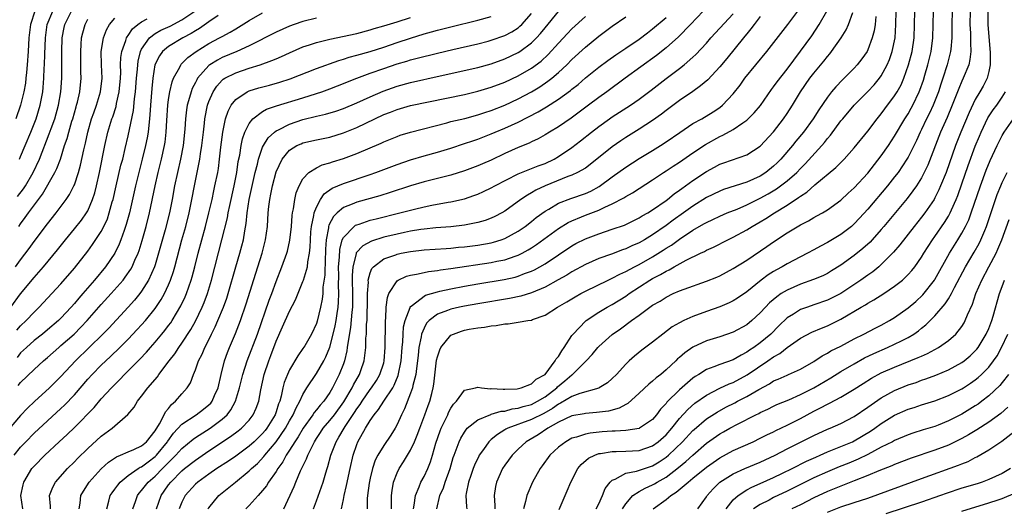
# Model space of a CAD drawing. Units: inches. Extents: x 2511000 to 2514000, y 1539000 to 1542000.
# Drawn here: x 2512011 to 2512157, y 1539339 to 1539412 of the extents above; entities that cross this region are included whole.
import ezdxf

# ---------------------------------------------------------------- set-up
doc = ezdxf.new("R2010")
doc.units = ezdxf.units.IN
doc.header["$MEASUREMENT"] = 0
doc.layers.add('LD25111539_2ft', color=72, linetype='Continuous')

msp = doc.modelspace()

# ---------------------------------------------------------------- linework, layer by layer
at = {"layer": 'LD25111539_2ft'}
for points, elevation in [([(2512055, 1539411.95), (2512053, 1539411.43), (2512051.68, 1539411), (2512051, 1539410.76), (2512049, 1539409.87), (2512045, 1539407.83), (2512043.16, 1539407), (2512041, 1539406.08), (2512040.28, 1539405.72), (2512039.13, 1539405), (2512039, 1539404.9), (2512037.33, 1539403), (2512037.2, 1539402.8), (2512037, 1539402.36), (2512036.53, 1539401.47), (2512036.36, 1539401), (2512036.14, 1539400.14), (2512035.79, 1539399), (2512035.67, 1539398.33), (2512035.51, 1539397), (2512035.42, 1539395.42), (2512035.17, 1539393), (2512034.79, 1539391), (2512034.33, 1539389), (2512033.91, 1539387), (2512033.54, 1539385), (2512033.14, 1539383), (2512032.5, 1539380.5), (2512031.52, 1539377), (2512031, 1539375.29), (2512030.9, 1539375), (2512030.02, 1539373), (2512029, 1539371.38), (2512028.72, 1539371), (2512027.95, 1539370.05), (2512027, 1539368.99), (2512024.11, 1539365.89), (2512023.24, 1539365), (2512019.16, 1539361), (2512017, 1539358.67), (2512015.28, 1539357), (2512013.04, 1539354.96), (2512012.03, 1539353.97), (2512011, 1539352.88), (2512009, 1539350.58)], 7694), ([(2512009.55, 1539369), (2512011, 1539370.99), (2512013, 1539373.39), (2512014.4, 1539375), (2512016.48, 1539377.52), (2512017.66, 1539379), (2512019, 1539380.62), (2512020.06, 1539381.94), (2512020.81, 1539383), (2512021, 1539383.33), (2512021.71, 1539385), (2512022.02, 1539385.98), (2512022.27, 1539387), (2512022.72, 1539389), (2512023.52, 1539393), (2512023.97, 1539395), (2512024.58, 1539397), (2512024.7, 1539397.3), (2512025.19, 1539398.81), (2512025.28, 1539399.28), (2512025.67, 1539401), (2512025.85, 1539403), (2512025.89, 1539403.89), (2512025.88, 1539405), (2512025.92, 1539406.08), (2512026.05, 1539407), (2512026.64, 1539408.64), (2512026.74, 1539409), (2512026.83, 1539409.17), (2512027, 1539409.38), (2512027.65, 1539410.35), (2512028.43, 1539411), (2512029, 1539411.42), (2512029.82, 1539411.82)], 7702), ([(2512010.03, 1539347), (2512011, 1539348.17), (2512011.78, 1539349), (2512013, 1539350.25), (2512015, 1539352.1), (2512017, 1539353.93), (2512017.55, 1539354.45), (2512019, 1539355.97), (2512021, 1539358.29), (2512021.65, 1539359), (2512023, 1539360.37), (2512023.65, 1539361), (2512024.36, 1539361.64), (2512025.78, 1539363), (2512027, 1539364.22), (2512028.35, 1539365.65), (2512029, 1539366.36), (2512029.55, 1539367), (2512031, 1539368.79), (2512031.89, 1539370.11), (2512032.39, 1539371), (2512033, 1539372.29), (2512033.3, 1539373), (2512033.73, 1539374.27), (2512033.94, 1539375), (2512035, 1539379), (2512035.58, 1539381), (2512036.09, 1539383), (2512036.49, 1539385), (2512036.85, 1539387), (2512037.67, 1539391), (2512037.77, 1539391.77), (2512037.97, 1539393), (2512038.18, 1539395), (2512038.34, 1539396.34), (2512038.4, 1539397), (2512038.81, 1539399), (2512039, 1539399.54), (2512039.62, 1539401), (2512040.17, 1539401.83), (2512041, 1539402.72), (2512041.14, 1539402.86), (2512041.38, 1539403), (2512043, 1539403.82), (2512045, 1539404.49), (2512046.61, 1539405), (2512048.37, 1539405.63), (2512049, 1539405.91), (2512049.78, 1539406.22), (2512051, 1539406.79), (2512053, 1539407.66), (2512053.98, 1539407.97), (2512055, 1539408.34), (2512057, 1539408.83), (2512061, 1539409.67), (2512063, 1539410.2), (2512063.6, 1539410.4), (2512065, 1539410.8), (2512067, 1539411.4), (2512069, 1539412.06)], 7692), ([(2512010.25, 1539375), (2512011, 1539376.05), (2512012.27, 1539377.73), (2512013, 1539378.75), (2512015, 1539381.37), (2512016.29, 1539383), (2512017.79, 1539385), (2512018.28, 1539385.72), (2512018.93, 1539387), (2512019, 1539387.16), (2512019.61, 1539389), (2512019.91, 1539390.09), (2512020.39, 1539392.39), (2512020.63, 1539393.37), (2512020.98, 1539395), (2512021.56, 1539397), (2512021.89, 1539397.89), (2512022.28, 1539399), (2512022.9, 1539401), (2512023.11, 1539403), (2512023.03, 1539405), (2512023, 1539407), (2512023.31, 1539409), (2512023.77, 1539410.23), (2512024.23, 1539411), (2512025, 1539411.92)], 7704), ([(2512013.12, 1539413), (2512012.46, 1539411), (2512012.22, 1539409), (2512012.11, 1539407), (2512011.98, 1539405), (2512011.85, 1539403.85), (2512011.79, 1539403), (2512011.71, 1539402.29), (2512011.48, 1539401), (2512010.99, 1539399), (2512010.29, 1539397)], 7712), ([(2512010.44, 1539365.56), (2512011, 1539366.24), (2512011.81, 1539367), (2512013, 1539368.27), (2512013.76, 1539369), (2512014.37, 1539369.63), (2512017, 1539372.47), (2512019, 1539374.79), (2512021, 1539377.33), (2512021.71, 1539378.29), (2512023, 1539380.26), (2512023.38, 1539381), (2512023.9, 1539382.1), (2512024.19, 1539383), (2512024.64, 1539384.64), (2512024.75, 1539385), (2512025.2, 1539387), (2512025.93, 1539390.07), (2512026.19, 1539391), (2512026.57, 1539392.57), (2512027, 1539394.47), (2512027.78, 1539398.22), (2512027.95, 1539399.95), (2512028.1, 1539401), (2512028.25, 1539403), (2512028.38, 1539404.38), (2512028.41, 1539405), (2512028.47, 1539405.53), (2512028.84, 1539407), (2512029, 1539407.31), (2512030.18, 1539409), (2512031, 1539409.64), (2512031.86, 1539410.14), (2512033.24, 1539410.76), (2512035, 1539411.67), (2512036.9, 1539413)], 7700), ([(2512040.36, 1539412.36), (2512039, 1539411.42), (2512037.59, 1539410.41), (2512037, 1539410.08), (2512036.35, 1539409.65), (2512035.12, 1539409), (2512033, 1539407.73), (2512032.11, 1539407), (2512031.64, 1539406.36), (2512030.98, 1539405), (2512030.65, 1539403), (2512030.51, 1539401.49), (2512030.33, 1539399), (2512030.25, 1539398.25), (2512030.18, 1539397), (2512030.05, 1539396.05), (2512029.96, 1539395), (2512029.83, 1539394.17), (2512029.59, 1539393), (2512029.1, 1539391), (2512028.43, 1539388.43), (2512028.08, 1539387), (2512027.17, 1539383), (2512026.72, 1539381.28), (2512026.38, 1539380.38), (2512025.91, 1539379), (2512025.66, 1539378.34), (2512024.99, 1539377.01), (2512023.64, 1539375), (2512022.01, 1539373), (2512020.27, 1539371), (2512019.67, 1539370.33), (2512019, 1539369.52), (2512018.54, 1539369), (2512017, 1539367.36), (2512016.64, 1539367), (2512015, 1539365.62), (2512014.24, 1539365), (2512013, 1539364.03), (2512011.85, 1539363), (2512011.42, 1539362.58), (2512011, 1539362.21), (2512010.47, 1539361.53)], 7698), ([(2512010.56, 1539385.44), (2512011.43, 1539386.57), (2512011.71, 1539387), (2512012.87, 1539389), (2512013.81, 1539391), (2512015.27, 1539394.73), (2512015.54, 1539395.54), (2512016.07, 1539397), (2512016.64, 1539399), (2512016.98, 1539401), (2512017.12, 1539403), (2512017.15, 1539405), (2512017.14, 1539407), (2512017.2, 1539409), (2512017.47, 1539410.53), (2512017.57, 1539411), (2512018.55, 1539413)], 7708), ([(2512010.65, 1539357.36), (2512011, 1539357.78), (2512013, 1539359.72), (2512014.4, 1539361), (2512015, 1539361.51), (2512016.67, 1539363), (2512017, 1539363.27), (2512018.96, 1539365), (2512019.98, 1539366.02), (2512020.9, 1539367), (2512023, 1539369.37), (2512024.49, 1539371), (2512026.23, 1539373), (2512026.57, 1539373.43), (2512027.38, 1539374.62), (2512027.58, 1539375), (2512028, 1539376), (2512028.46, 1539377), (2512028.61, 1539377.39), (2512029.09, 1539378.91), (2512029.66, 1539381), (2512030.15, 1539383), (2512031.01, 1539387.01), (2512031.46, 1539389), (2512031.96, 1539391), (2512032.41, 1539393), (2512032.49, 1539393.51), (2512032.67, 1539395), (2512032.75, 1539396.75), (2512032.89, 1539399), (2512033, 1539399.87), (2512033.17, 1539401), (2512033.52, 1539402.48), (2512033.73, 1539403), (2512034.67, 1539404.67), (2512034.83, 1539405), (2512034.9, 1539405.1), (2512035, 1539405.18), (2512035.89, 1539406.11), (2512037.1, 1539407), (2512039, 1539408.16), (2512040.6, 1539409), (2512041, 1539409.23), (2512042.15, 1539409.85), (2512043, 1539410.36), (2512043.41, 1539410.59), (2512045, 1539411.59), (2512047, 1539412.74)], 7696), ([(2512010.73, 1539381), (2512011, 1539381.39), (2512011.7, 1539382.3), (2512012.18, 1539383), (2512014.23, 1539385.77), (2512016.09, 1539389), (2512016.4, 1539389.6), (2512016.91, 1539391), (2512017.55, 1539393), (2512017.92, 1539394.08), (2512018.16, 1539395), (2512018.63, 1539396.63), (2512018.76, 1539397), (2512019.25, 1539398.75), (2512019.33, 1539399), (2512019.44, 1539399.44), (2512019.79, 1539401), (2512019.99, 1539403), (2512019.97, 1539403.97), (2512019.98, 1539405), (2512019.94, 1539407), (2512020.02, 1539408.02), (2512020.06, 1539409), (2512020.24, 1539409.76), (2512020.58, 1539411), (2512021, 1539411.77)], 7706), ([(2512010.82, 1539391), (2512011, 1539391.38), (2512011.7, 1539393), (2512012.54, 1539395), (2512013.32, 1539397), (2512013.93, 1539399), (2512014.3, 1539401), (2512014.37, 1539401.63), (2512014.46, 1539403), (2512014.51, 1539404.51), (2512014.55, 1539405), (2512014.59, 1539406.59), (2512014.69, 1539409), (2512014.95, 1539411), (2512015.77, 1539413)], 7710), ([(2512011.34, 1539339), (2512011.04, 1539341), (2512011.39, 1539342.61), (2512011.5, 1539343), (2512012.69, 1539345), (2512013, 1539345.38), (2512014.58, 1539347), (2512016.74, 1539349), (2512017.92, 1539350.08), (2512019, 1539351.13), (2512021.92, 1539354.08), (2512023, 1539355.36), (2512024.5, 1539357), (2512025, 1539357.52), (2512025.75, 1539358.25), (2512026.44, 1539359), (2512027, 1539359.53), (2512028.73, 1539361.27), (2512029.71, 1539362.29), (2512030.32, 1539363), (2512031, 1539363.77), (2512032.02, 1539365), (2512032.46, 1539365.54), (2512033, 1539366.25), (2512033.32, 1539366.68), (2512033.52, 1539367), (2512034.82, 1539369.18), (2512035.47, 1539370.53), (2512035.66, 1539371), (2512036, 1539372), (2512036.37, 1539373), (2512036.51, 1539373.49), (2512036.91, 1539375), (2512037.41, 1539377), (2512037.93, 1539379), (2512038.49, 1539381), (2512039.01, 1539382.99), (2512039.47, 1539385), (2512039.73, 1539386.27), (2512039.91, 1539387), (2512040.31, 1539389), (2512040.41, 1539389.59), (2512040.59, 1539391), (2512040.79, 1539392.79), (2512041.06, 1539395), (2512041.49, 1539397), (2512041.86, 1539398.14), (2512042.33, 1539399), (2512043, 1539399.85), (2512044.71, 1539401), (2512045, 1539401.13), (2512046.42, 1539401.58), (2512048, 1539402), (2512049.55, 1539402.45), (2512051.07, 1539402.93), (2512055, 1539404.44), (2512058.34, 1539405.66), (2512059, 1539405.84), (2512059.86, 1539406.14), (2512061, 1539406.43), (2512063, 1539406.98), (2512065, 1539407.61), (2512067, 1539408.31), (2512069, 1539408.99), (2512071, 1539409.6), (2512072.11, 1539409.89), (2512073, 1539410.16), (2512075, 1539410.67), (2512079, 1539411.63), (2512081, 1539412.18)], 7690), ([(2512015.44, 1539339), (2512015.44, 1539339.44), (2512015.3, 1539341), (2512015.78, 1539342.22), (2512016.2, 1539343), (2512017.95, 1539345), (2512019, 1539346.03), (2512019.48, 1539346.52), (2512021, 1539348), (2512023, 1539349.82), (2512024.63, 1539351), (2512026.97, 1539353.03), (2512027.88, 1539354.12), (2512028.4, 1539355), (2512029, 1539355.75), (2512029.93, 1539357), (2512031.34, 1539358.66), (2512031.56, 1539359), (2512033.07, 1539361), (2512033.93, 1539362.07), (2512034.52, 1539363), (2512035, 1539363.65), (2512036.32, 1539365.68), (2512037, 1539366.92), (2512038, 1539369), (2512038.3, 1539369.7), (2512038.78, 1539371), (2512039.38, 1539373), (2512040.95, 1539379), (2512041.75, 1539382.25), (2512041.88, 1539383), (2512042.11, 1539384.11), (2512042.78, 1539387), (2512043.17, 1539389), (2512043.38, 1539390.62), (2512043.59, 1539391.59), (2512043.79, 1539393), (2512043.98, 1539394.02), (2512044.35, 1539395), (2512045, 1539396.3), (2512045.56, 1539397), (2512047, 1539398.06), (2512047.59, 1539398.41), (2512049.08, 1539398.92), (2512053, 1539400.11), (2512055, 1539400.73), (2512055.81, 1539401), (2512057, 1539401.43), (2512058.13, 1539401.87), (2512061, 1539403.04), (2512063, 1539403.78), (2512065, 1539404.47), (2512067, 1539405.13), (2512068.45, 1539405.55), (2512069, 1539405.73), (2512070, 1539406), (2512073, 1539406.75), (2512075.3, 1539407.3), (2512079, 1539408.14), (2512080.54, 1539408.54), (2512081, 1539408.66), (2512083, 1539409.37), (2512084.07, 1539409.93), (2512085, 1539410.51), (2512085.27, 1539410.73), (2512085.54, 1539411), (2512087, 1539412.62)], 7688), ([(2512019.73, 1539339), (2512019.86, 1539339.86), (2512019.96, 1539341), (2512020.33, 1539341.67), (2512021.19, 1539343), (2512023, 1539344.97), (2512024.05, 1539345.95), (2512025.24, 1539346.76), (2512025.84, 1539347), (2512027, 1539347.51), (2512027.86, 1539347.86), (2512029, 1539348.38), (2512029.72, 1539349), (2512031, 1539350.61), (2512031.14, 1539350.86), (2512031.24, 1539351), (2512031.65, 1539351.65), (2512032.34, 1539353), (2512032.55, 1539353.45), (2512033, 1539353.93), (2512033.46, 1539354.54), (2512034.06, 1539355), (2512035, 1539356.1), (2512035.79, 1539357), (2512036.25, 1539357.75), (2512036.71, 1539359), (2512037, 1539359.68), (2512037.46, 1539361), (2512038, 1539362), (2512038.41, 1539363), (2512039, 1539364.14), (2512039.41, 1539365), (2512039.95, 1539366.05), (2512040.35, 1539367), (2512041.18, 1539369), (2512041.65, 1539370.35), (2512041.86, 1539371), (2512043, 1539374.98), (2512043.61, 1539377), (2512043.91, 1539378.09), (2512044.13, 1539379), (2512044.35, 1539380.35), (2512044.56, 1539381.44), (2512044.71, 1539383), (2512045.01, 1539385), (2512045.91, 1539389), (2512046.22, 1539390.22), (2512046.38, 1539391), (2512047, 1539392.77), (2512047.11, 1539393), (2512047.83, 1539394.17), (2512048.75, 1539395), (2512049, 1539395.19), (2512049.35, 1539395.35), (2512051, 1539396.21), (2512053, 1539396.87), (2512055, 1539397.37), (2512056.33, 1539397.67), (2512057.86, 1539398.14), (2512059, 1539398.54), (2512061, 1539399.38), (2512063, 1539400.27), (2512064.91, 1539401.09), (2512067, 1539401.82), (2512069, 1539402.37), (2512073.39, 1539403.39), (2512079, 1539404.61), (2512081, 1539405.15), (2512083, 1539405.88), (2512085, 1539406.85), (2512085.24, 1539407), (2512087, 1539408.28), (2512087.72, 1539409), (2512088.34, 1539409.66), (2512089, 1539410.52), (2512091, 1539412.92)], 7686), ([(2512023.83, 1539339), (2512024.14, 1539340.14), (2512024.34, 1539341), (2512024.6, 1539341.4), (2512025, 1539341.93), (2512025.44, 1539342.56), (2512025.82, 1539343), (2512027, 1539343.96), (2512028.47, 1539345), (2512028.8, 1539345.2), (2512029, 1539345.28), (2512029.97, 1539346.03), (2512031, 1539346.79), (2512031.21, 1539347), (2512032.85, 1539349), (2512032.9, 1539349.1), (2512033.75, 1539350.25), (2512035, 1539351.59), (2512037.1, 1539353), (2512038.19, 1539353.81), (2512039, 1539354.46), (2512039.27, 1539354.73), (2512039.49, 1539355), (2512039.86, 1539355.86), (2512040.39, 1539357), (2512040.83, 1539359), (2512041.33, 1539361), (2512041.77, 1539362.24), (2512042.07, 1539363), (2512042.94, 1539365.06), (2512043.68, 1539367), (2512044.53, 1539369.47), (2512046.3, 1539375), (2512046.92, 1539377), (2512047.44, 1539379), (2512047.71, 1539381), (2512047.84, 1539383), (2512047.93, 1539383.93), (2512048.06, 1539385), (2512048.24, 1539385.76), (2512048.46, 1539387), (2512049, 1539389.08), (2512049.89, 1539391), (2512051, 1539392.32), (2512052.09, 1539393), (2512052.72, 1539393.28), (2512053, 1539393.39), (2512055, 1539393.87), (2512057, 1539394.28), (2512059, 1539394.88), (2512061, 1539395.7), (2512063.68, 1539397), (2512065, 1539397.61), (2512066.01, 1539397.99), (2512067, 1539398.39), (2512069, 1539398.95), (2512077, 1539400.62), (2512079, 1539401.08), (2512081, 1539401.68), (2512083, 1539402.44), (2512085, 1539403.37), (2512087, 1539404.53), (2512088.43, 1539405.57), (2512089.47, 1539406.53), (2512091, 1539408.25), (2512092.33, 1539409.67), (2512093, 1539410.35), (2512095, 1539412.2)], 7684), ([(2512027.71, 1539339), (2512028.1, 1539340.1), (2512028.39, 1539341), (2512028.65, 1539341.35), (2512029, 1539341.73), (2512029.97, 1539343), (2512031, 1539343.89), (2512032.08, 1539345), (2512032.56, 1539345.44), (2512033, 1539345.93), (2512033.56, 1539346.44), (2512034.09, 1539347), (2512035, 1539348.01), (2512036.64, 1539349.36), (2512037, 1539349.62), (2512039.2, 1539351), (2512041, 1539352.34), (2512041.71, 1539353), (2512042.29, 1539353.71), (2512042.98, 1539355), (2512043.58, 1539357), (2512044.05, 1539359), (2512044.68, 1539361), (2512046.21, 1539365), (2512047.98, 1539370.02), (2512048.35, 1539371), (2512049, 1539372.8), (2512049.87, 1539375), (2512050.6, 1539377), (2512050.69, 1539377.31), (2512051.06, 1539378.94), (2512051.27, 1539381), (2512051.4, 1539382.6), (2512051.45, 1539383), (2512051.59, 1539383.59), (2512051.78, 1539385), (2512052, 1539386), (2512052.41, 1539387), (2512053, 1539388.07), (2512053.87, 1539389), (2512055, 1539389.7), (2512055.87, 1539390.13), (2512057, 1539390.43), (2512057.41, 1539390.59), (2512059, 1539391.07), (2512061, 1539391.82), (2512064.64, 1539393.36), (2512065, 1539393.54), (2512067, 1539394.37), (2512067.47, 1539394.53), (2512069, 1539395.02), (2512074.39, 1539396.39), (2512075, 1539396.56), (2512077.05, 1539397.05), (2512079, 1539397.56), (2512080.07, 1539397.93), (2512081, 1539398.22), (2512083, 1539399.02), (2512085, 1539399.94), (2512086.99, 1539401.01), (2512088.24, 1539401.76), (2512089.44, 1539402.56), (2512090, 1539403), (2512091, 1539403.85), (2512092.23, 1539405), (2512093, 1539405.78), (2512095, 1539407.64), (2512097, 1539409.29), (2512097.99, 1539410.01), (2512099, 1539410.77), (2512101, 1539412.13)], 7682), ([(2512031.22, 1539339), (2512031.89, 1539341), (2512032.36, 1539341.64), (2512033, 1539342.57), (2512033.33, 1539343), (2512035, 1539344.67), (2512035.39, 1539345), (2512037, 1539346.27), (2512039, 1539347.63), (2512042.24, 1539349.76), (2512043.37, 1539350.63), (2512043.83, 1539351), (2512045, 1539352.22), (2512045.61, 1539353), (2512046.04, 1539353.96), (2512046.41, 1539355), (2512046.72, 1539356.72), (2512047.23, 1539359), (2512047.9, 1539361), (2512048.21, 1539361.79), (2512049, 1539363.96), (2512049.95, 1539366.05), (2512051, 1539368.42), (2512051.9, 1539370.1), (2512053, 1539372.8), (2512053.07, 1539373), (2512053.65, 1539375), (2512053.73, 1539375.73), (2512053.99, 1539377), (2512054.08, 1539377.92), (2512054.1, 1539379), (2512054.19, 1539380.19), (2512054.24, 1539381), (2512054.6, 1539382.6), (2512054.66, 1539383), (2512055, 1539383.87), (2512055.62, 1539385), (2512056.17, 1539385.83), (2512057.34, 1539386.66), (2512059, 1539387.39), (2512063, 1539388.72), (2512063.82, 1539389), (2512067, 1539390.2), (2512069, 1539390.9), (2512071, 1539391.48), (2512073, 1539392.02), (2512075, 1539392.63), (2512077, 1539393.29), (2512078.27, 1539393.73), (2512079, 1539393.96), (2512081, 1539394.73), (2512081.6, 1539395), (2512083, 1539395.58), (2512085, 1539396.48), (2512087.99, 1539398.01), (2512089.24, 1539398.76), (2512091, 1539399.89), (2512092.8, 1539401.2), (2512093, 1539401.37), (2512093.91, 1539402.09), (2512095, 1539403.05), (2512097, 1539404.68), (2512098.34, 1539405.66), (2512099.51, 1539406.49), (2512101, 1539407.48), (2512103, 1539408.84), (2512104.22, 1539409.78), (2512105, 1539410.34), (2512107, 1539412.03)], 7680), ([(2512112.52, 1539413), (2512110.63, 1539411), (2512108.83, 1539409.17), (2512107, 1539407.52), (2512105.6, 1539406.4), (2512100.91, 1539403), (2512098.18, 1539401), (2512097, 1539400.15), (2512095.47, 1539399), (2512092.9, 1539397.1), (2512091, 1539395.8), (2512089.66, 1539395), (2512089, 1539394.58), (2512087.99, 1539394.01), (2512087, 1539393.57), (2512086.63, 1539393.37), (2512085, 1539392.74), (2512083, 1539391.82), (2512081, 1539390.85), (2512079.71, 1539390.29), (2512079, 1539389.98), (2512077, 1539389.26), (2512075, 1539388.63), (2512071, 1539387.62), (2512069, 1539387.02), (2512065.97, 1539386.03), (2512064.44, 1539385.56), (2512061, 1539384.62), (2512060.31, 1539384.31), (2512059, 1539383.8), (2512058.06, 1539383), (2512057.52, 1539382.48), (2512056.84, 1539381.16), (2512056.81, 1539381), (2512056.8, 1539380.8), (2512056.45, 1539379), (2512056.37, 1539377.63), (2512056.36, 1539377), (2512056.31, 1539376.31), (2512056.24, 1539373.76), (2512055.97, 1539371.97), (2512055.93, 1539371), (2512055.84, 1539370.16), (2512055.6, 1539369), (2512055.1, 1539366.9), (2512055, 1539366.58), (2512054.24, 1539365), (2512053.26, 1539363.26), (2512053, 1539362.83), (2512052.22, 1539361.78), (2512051, 1539359.67), (2512050.7, 1539359), (2512050.22, 1539357.78), (2512050.02, 1539357), (2512049.76, 1539355.76), (2512049.53, 1539355), (2512049.37, 1539354.63), (2512049, 1539353.42), (2512048.86, 1539353), (2512047.62, 1539351), (2512047.35, 1539350.65), (2512047, 1539350.23), (2512045.72, 1539349), (2512045, 1539348.33), (2512043, 1539346.86), (2512041.9, 1539346.1), (2512040.19, 1539345), (2512039, 1539344.18), (2512037.36, 1539343), (2512037, 1539342.68), (2512035.47, 1539341), (2512035, 1539340.02), (2512034.6, 1539339)], 7678), ([(2512038.87, 1539339), (2512039, 1539339.19), (2512040.5, 1539341), (2512042.95, 1539343), (2512045, 1539344.65), (2512045.34, 1539345), (2512046.22, 1539345.78), (2512047.19, 1539346.81), (2512047.33, 1539347), (2512049, 1539349), (2512050.38, 1539351), (2512051, 1539352.09), (2512051.54, 1539353), (2512051.97, 1539354.03), (2512052.53, 1539355), (2512053, 1539356.01), (2512053.59, 1539357), (2512055, 1539359.14), (2512056.09, 1539361), (2512056.4, 1539361.6), (2512057, 1539363.03), (2512057.5, 1539365), (2512057.78, 1539366.22), (2512057.91, 1539367), (2512058.06, 1539368.06), (2512058.22, 1539369), (2512058.28, 1539369.72), (2512058.32, 1539371), (2512058.27, 1539372.27), (2512058.31, 1539373.69), (2512058.29, 1539375), (2512058.41, 1539376.41), (2512058.46, 1539377.54), (2512058.85, 1539379), (2512059, 1539379.35), (2512060.61, 1539381), (2512060.83, 1539381.17), (2512061, 1539381.25), (2512061.35, 1539381.35), (2512063, 1539381.9), (2512063.87, 1539382.13), (2512067.41, 1539383), (2512069.58, 1539383.58), (2512071, 1539383.92), (2512072.15, 1539384.15), (2512074.58, 1539384.58), (2512075, 1539384.64), (2512077, 1539385.11), (2512078.41, 1539385.59), (2512079, 1539385.8), (2512079.83, 1539386.17), (2512081, 1539386.71), (2512081.51, 1539387), (2512085, 1539388.81), (2512087.99, 1539390.01), (2512089, 1539390.36), (2512090.36, 1539391), (2512091, 1539391.37), (2512093, 1539392.72), (2512094.29, 1539393.71), (2512095.91, 1539395), (2512097, 1539395.84), (2512098.6, 1539397), (2512099, 1539397.28), (2512101.7, 1539399), (2512103, 1539399.9), (2512104.77, 1539401.23), (2512107, 1539402.98), (2512109, 1539404.46), (2512109.7, 1539405), (2512111, 1539406.14), (2512111.45, 1539406.55), (2512113, 1539408.25), (2512113.64, 1539409), (2512115, 1539410.44), (2512117, 1539412.58)], 7676), ([(2512121, 1539412.2), (2512120.09, 1539411), (2512119.63, 1539410.37), (2512119, 1539409.62), (2512118.73, 1539409.27), (2512118.5, 1539409), (2512116.05, 1539405.95), (2512115, 1539404.7), (2512113.2, 1539402.8), (2512112.14, 1539401.86), (2512110.97, 1539401.03), (2512109, 1539399.69), (2512107, 1539398.21), (2512106.32, 1539397.68), (2512105, 1539396.74), (2512103, 1539395.45), (2512101, 1539394.21), (2512100.28, 1539393.72), (2512099, 1539392.81), (2512096.72, 1539391), (2512095, 1539389.67), (2512093.85, 1539389), (2512093, 1539388.61), (2512092.4, 1539388.4), (2512089, 1539387.02), (2512087.63, 1539386.37), (2512087, 1539385.97), (2512086.37, 1539385.63), (2512085.42, 1539385), (2512083, 1539383.26), (2512082.55, 1539383), (2512081.54, 1539382.46), (2512081, 1539382.2), (2512080.12, 1539381.88), (2512079, 1539381.55), (2512077, 1539381.16), (2512075, 1539380.93), (2512072.76, 1539380.76), (2512071, 1539380.58), (2512070.52, 1539380.52), (2512069, 1539380.27), (2512068.09, 1539380.09), (2512067, 1539379.86), (2512065, 1539379.38), (2512063.18, 1539378.82), (2512061.88, 1539378.12), (2512060.93, 1539377.07), (2512060.9, 1539376.9), (2512060.39, 1539375), (2512060.29, 1539373.71), (2512060.3, 1539373), (2512060.36, 1539371), (2512060.36, 1539369.64), (2512060.34, 1539369), (2512060.24, 1539368.24), (2512060.05, 1539365.95), (2512059.65, 1539363.65), (2512059.59, 1539363), (2512059.52, 1539362.48), (2512059.16, 1539361), (2512059, 1539360.55), (2512058.4, 1539359), (2512057.93, 1539358.07), (2512057.41, 1539357), (2512057, 1539356.32), (2512056.08, 1539355), (2512055.56, 1539354.44), (2512055, 1539353.72), (2512054.67, 1539353.33), (2512054.47, 1539353), (2512053.02, 1539351), (2512052.27, 1539349.73), (2512051.77, 1539349), (2512051, 1539347.72), (2512050.52, 1539347), (2512050, 1539346), (2512049.25, 1539345), (2512049, 1539344.57), (2512047.88, 1539343), (2512047.56, 1539342.44), (2512047, 1539341.74), (2512046.31, 1539341), (2512045, 1539339.52), (2512044.5, 1539339)], 7674), ([(2512050.16, 1539339), (2512051.68, 1539342.32), (2512051.95, 1539343), (2512052.65, 1539344.65), (2512053.54, 1539346.46), (2512053.72, 1539347), (2512054.4, 1539348.4), (2512054.72, 1539349), (2512055, 1539349.45), (2512055.62, 1539350.38), (2512056.02, 1539351), (2512057, 1539352.15), (2512057.67, 1539353), (2512059.09, 1539354.91), (2512060.31, 1539357), (2512060.53, 1539357.47), (2512061.38, 1539359), (2512061.59, 1539359.59), (2512062.08, 1539361), (2512062.21, 1539361.79), (2512062.34, 1539363), (2512062.37, 1539364.37), (2512062.43, 1539365), (2512062.46, 1539366.46), (2512062.52, 1539367), (2512062.55, 1539368.55), (2512062.59, 1539369), (2512062.6, 1539371), (2512062.72, 1539372.72), (2512062.71, 1539373), (2512063, 1539374.1), (2512063.25, 1539374.75), (2512063.47, 1539375), (2512065, 1539376.15), (2512066.79, 1539376.79), (2512067, 1539376.88), (2512067.58, 1539377), (2512069, 1539377.26), (2512071, 1539377.5), (2512074.27, 1539377.73), (2512075, 1539377.77), (2512076.11, 1539377.89), (2512077, 1539377.96), (2512079, 1539378.22), (2512081, 1539378.57), (2512081.35, 1539378.65), (2512082.49, 1539379), (2512083, 1539379.18), (2512085, 1539380.27), (2512086.05, 1539381), (2512087, 1539381.73), (2512087.7, 1539382.3), (2512089, 1539383.25), (2512089.58, 1539383.58), (2512091, 1539384.45), (2512092.84, 1539385.16), (2512095, 1539385.87), (2512095.79, 1539386.21), (2512097.07, 1539386.93), (2512099, 1539388.38), (2512101, 1539389.8), (2512103, 1539391.07), (2512105, 1539392.28), (2512106.17, 1539393), (2512107, 1539393.55), (2512109.03, 1539394.97), (2512111, 1539396.27), (2512112.3, 1539397), (2512113.99, 1539398.01), (2512115, 1539398.68), (2512115.41, 1539399), (2512117, 1539400.69), (2512118.01, 1539401.99), (2512118.73, 1539403), (2512120.33, 1539405), (2512121.97, 1539407), (2512125.13, 1539411), (2512126.58, 1539413)], 7672), ([(2512054.55, 1539339), (2512055, 1539340.21), (2512056, 1539343), (2512056.39, 1539344.39), (2512056.59, 1539345), (2512056.7, 1539345.3), (2512057.16, 1539347), (2512057.93, 1539349), (2512058.35, 1539349.65), (2512059.1, 1539351), (2512059.27, 1539351.27), (2512060.67, 1539353.33), (2512061, 1539353.87), (2512061.49, 1539354.51), (2512061.79, 1539355), (2512063, 1539356.76), (2512063.19, 1539357), (2512063.91, 1539358.09), (2512064.43, 1539359), (2512065, 1539360.73), (2512065.08, 1539361), (2512065.24, 1539363), (2512065.27, 1539366.73), (2512065.29, 1539367), (2512065.34, 1539367.34), (2512065.39, 1539369), (2512065.56, 1539370.44), (2512065.78, 1539371), (2512067, 1539372.89), (2512067.16, 1539373), (2512068.4, 1539373.6), (2512069, 1539373.76), (2512069.9, 1539373.9), (2512071, 1539374.16), (2512071.69, 1539374.31), (2512073, 1539374.46), (2512073.45, 1539374.55), (2512075, 1539374.74), (2512081, 1539375.64), (2512081.82, 1539375.82), (2512083, 1539376.04), (2512084.58, 1539376.58), (2512085, 1539376.7), (2512085.6, 1539377), (2512086.51, 1539377.49), (2512087, 1539377.8), (2512087.72, 1539378.28), (2512091, 1539380.67), (2512092.44, 1539381.56), (2512093, 1539381.84), (2512094.4, 1539382.4), (2512095, 1539382.66), (2512097, 1539383.43), (2512097.87, 1539383.87), (2512099, 1539384.36), (2512100.74, 1539385.26), (2512101, 1539385.45), (2512102.01, 1539385.99), (2512105, 1539387.89), (2512106.64, 1539389), (2512107, 1539389.23), (2512108.06, 1539389.94), (2512109, 1539390.54), (2512111, 1539391.92), (2512112.85, 1539393.15), (2512115, 1539394.33), (2512115.47, 1539394.53), (2512117, 1539395.41), (2512118.41, 1539396.41), (2512119, 1539396.8), (2512119.22, 1539397), (2512120.12, 1539397.88), (2512121.03, 1539398.97), (2512122.67, 1539401.33), (2512123, 1539401.75), (2512123.52, 1539402.48), (2512125, 1539404.38), (2512127, 1539407.05), (2512128.67, 1539409.33), (2512129.79, 1539411), (2512130.92, 1539413)], 7670), ([(2512058.71, 1539339), (2512059, 1539340.43), (2512059.1, 1539341), (2512059.49, 1539342.51), (2512060.01, 1539345), (2512060.46, 1539347), (2512061, 1539348.56), (2512061.18, 1539349), (2512062.29, 1539351), (2512063, 1539352.16), (2512063.58, 1539353), (2512064.24, 1539353.76), (2512065.04, 1539355.04), (2512066.34, 1539357), (2512066.58, 1539357.42), (2512067.17, 1539358.83), (2512067.61, 1539361), (2512067.75, 1539363), (2512067.83, 1539363.83), (2512067.88, 1539365), (2512067.95, 1539366.05), (2512068.18, 1539367), (2512068.92, 1539368.92), (2512068.95, 1539369.05), (2512069.3, 1539369.3), (2512071, 1539370.63), (2512071.24, 1539370.76), (2512073, 1539371.29), (2512073.36, 1539371.36), (2512075, 1539371.74), (2512077, 1539372.13), (2512079, 1539372.47), (2512082.9, 1539373.1), (2512084.55, 1539373.45), (2512085, 1539373.58), (2512085.97, 1539373.97), (2512087, 1539374.33), (2512087.45, 1539374.55), (2512089, 1539375.44), (2512093, 1539378.11), (2512093.57, 1539378.43), (2512095, 1539379.15), (2512097, 1539379.91), (2512099, 1539380.56), (2512100.8, 1539381.2), (2512103, 1539382.25), (2512103.46, 1539382.54), (2512104.27, 1539383), (2512105, 1539383.45), (2512107, 1539384.84), (2512107.21, 1539385), (2512108.19, 1539385.81), (2512109, 1539386.38), (2512109.35, 1539386.65), (2512111, 1539387.82), (2512113, 1539389.15), (2512114.21, 1539389.79), (2512115, 1539390.23), (2512115.58, 1539390.42), (2512119, 1539391.63), (2512121, 1539392.93), (2512123, 1539395.07), (2512124.49, 1539397), (2512125, 1539397.75), (2512125.79, 1539399), (2512127.02, 1539401), (2512128.41, 1539403), (2512129, 1539403.77), (2512130.45, 1539405.55), (2512131, 1539406.26), (2512131.35, 1539406.65), (2512131.62, 1539407), (2512133.03, 1539409), (2512133.8, 1539410.2), (2512134.16, 1539411), (2512134.8, 1539412.8)], 7668), ([(2512138.18, 1539412.17), (2512138.09, 1539411), (2512137.96, 1539410.04), (2512137.68, 1539409), (2512137, 1539407.22), (2512136.89, 1539407), (2512136.11, 1539405.89), (2512135.44, 1539405), (2512135, 1539404.52), (2512133.51, 1539403), (2512133.24, 1539402.76), (2512132.25, 1539401.75), (2512131.63, 1539401), (2512131, 1539400.21), (2512129.7, 1539398.3), (2512128.89, 1539397), (2512127.42, 1539395), (2512126.32, 1539393.68), (2512125.79, 1539393), (2512124.09, 1539391), (2512123.55, 1539390.45), (2512123, 1539389.94), (2512121.82, 1539389), (2512121, 1539388.47), (2512120, 1539388), (2512119, 1539387.55), (2512115.54, 1539386.46), (2512115, 1539386.25), (2512113, 1539385.27), (2512111, 1539384.01), (2512109.61, 1539383), (2512108.08, 1539381.92), (2512107, 1539381.12), (2512105, 1539379.74), (2512103.79, 1539379), (2512103, 1539378.54), (2512101.91, 1539378.09), (2512101, 1539377.66), (2512100.5, 1539377.5), (2512098.88, 1539376.88), (2512097, 1539376.21), (2512095, 1539375.35), (2512093, 1539374.26), (2512092.24, 1539373.76), (2512090.97, 1539373.03), (2512089, 1539371.94), (2512087, 1539371.1), (2512085.39, 1539370.61), (2512083.73, 1539370.27), (2512079, 1539369.49), (2512077, 1539369.15), (2512076.29, 1539369), (2512075, 1539368.7), (2512074.48, 1539368.48), (2512073, 1539367.94), (2512071.77, 1539367), (2512071.39, 1539366.61), (2512071, 1539365.89), (2512070.63, 1539365), (2512070.59, 1539364.59), (2512070.25, 1539363), (2512070.12, 1539361.88), (2512070.04, 1539361), (2512069.87, 1539359.87), (2512069.78, 1539359), (2512069.34, 1539357.34), (2512069.28, 1539357), (2512069, 1539356.19), (2512068.12, 1539353.88), (2512067.65, 1539353), (2512067, 1539351.54), (2512066.7, 1539351), (2512066.04, 1539349.96), (2512065, 1539348.44), (2512064.13, 1539347), (2512063.75, 1539346.25), (2512063.35, 1539345), (2512063, 1539343.58), (2512062.84, 1539342.84), (2512062.57, 1539341), (2512062.54, 1539340.54), (2512062.55, 1539339)], 7666), ([(2512066.15, 1539339), (2512066.17, 1539340.17), (2512066.15, 1539341), (2512066.24, 1539341.76), (2512066.47, 1539343), (2512067, 1539344.35), (2512067.3, 1539345), (2512067.97, 1539346.03), (2512069, 1539347.72), (2512069.6, 1539349), (2512069.97, 1539349.97), (2512070.39, 1539351), (2512071.13, 1539353), (2512071.61, 1539354.39), (2512071.85, 1539355), (2512072.14, 1539356.14), (2512072.38, 1539357), (2512072.47, 1539357.53), (2512072.88, 1539361.12), (2512073, 1539361.62), (2512073.33, 1539362.67), (2512073.49, 1539363), (2512075, 1539364.82), (2512075.37, 1539365), (2512076.57, 1539365.43), (2512077, 1539365.56), (2512077.7, 1539365.7), (2512079, 1539365.92), (2512079.98, 1539366.02), (2512081, 1539366.22), (2512081.74, 1539366.26), (2512083, 1539366.49), (2512083.51, 1539366.49), (2512085, 1539366.74), (2512086.42, 1539367), (2512087, 1539367.08), (2512087.14, 1539367.14), (2512089, 1539367.78), (2512090.83, 1539369), (2512092.22, 1539369.78), (2512093.47, 1539370.53), (2512094.32, 1539371), (2512095, 1539371.36), (2512098.38, 1539373), (2512099, 1539373.28), (2512100.11, 1539373.89), (2512101, 1539374.28), (2512102.31, 1539375), (2512103, 1539375.34), (2512105, 1539376.46), (2512106.56, 1539377.44), (2512107, 1539377.74), (2512107.79, 1539378.21), (2512109, 1539379.09), (2512111, 1539380.41), (2512112.64, 1539381.36), (2512113, 1539381.58), (2512113.98, 1539382.02), (2512115, 1539382.53), (2512116.11, 1539383), (2512117.58, 1539383.58), (2512119, 1539384.19), (2512121, 1539385.18), (2512122.17, 1539385.83), (2512123.43, 1539386.57), (2512124.03, 1539387), (2512125, 1539387.75), (2512126.45, 1539389), (2512127, 1539389.58), (2512127.71, 1539390.29), (2512130.16, 1539393), (2512130.55, 1539393.45), (2512131, 1539394.04), (2512131.45, 1539394.55), (2512133, 1539396.66), (2512133.27, 1539397), (2512134.96, 1539399), (2512137, 1539401.04), (2512137.95, 1539402.05), (2512138.73, 1539403), (2512139, 1539403.39), (2512139.88, 1539405), (2512140.22, 1539405.78), (2512140.64, 1539407), (2512141.06, 1539409), (2512141.17, 1539411), (2512141.22, 1539413)], 7664), ([(2512069.45, 1539339), (2512069.55, 1539339.55), (2512069.71, 1539341), (2512070.28, 1539342.28), (2512070.54, 1539343), (2512071, 1539343.82), (2512071.57, 1539345), (2512071.98, 1539346.02), (2512072.27, 1539347), (2512072.76, 1539348.76), (2512073.4, 1539350.6), (2512073.56, 1539351), (2512074.11, 1539352.11), (2512074.52, 1539353), (2512074.66, 1539353.34), (2512075, 1539353.99), (2512075.4, 1539354.6), (2512075.82, 1539355), (2512077, 1539356.65), (2512078.65, 1539357), (2512079, 1539357.11), (2512079.56, 1539357), (2512080.87, 1539356.87), (2512081, 1539356.89), (2512082.79, 1539356.79), (2512083, 1539356.82), (2512084.87, 1539356.87), (2512085.47, 1539357), (2512087, 1539357.58), (2512087.69, 1539358.31), (2512089.01, 1539359), (2512090.53, 1539361), (2512090.68, 1539361.32), (2512091, 1539361.65), (2512091.48, 1539362.52), (2512091.86, 1539363), (2512093, 1539364.77), (2512093.17, 1539365), (2512095, 1539366.91), (2512095.11, 1539367), (2512097, 1539368.23), (2512098.26, 1539369), (2512099, 1539369.41), (2512101, 1539370.65), (2512101.51, 1539371), (2512104.61, 1539373), (2512105, 1539373.23), (2512106.16, 1539373.84), (2512107, 1539374.36), (2512107.45, 1539374.55), (2512108.2, 1539375), (2512109.98, 1539375.98), (2512112.11, 1539377), (2512112.72, 1539377.28), (2512113, 1539377.45), (2512114.08, 1539377.92), (2512116.21, 1539379), (2512117, 1539379.37), (2512119, 1539380.48), (2512119.81, 1539381), (2512121, 1539381.68), (2512121.83, 1539382.17), (2512123.11, 1539383), (2512125, 1539384.15), (2512126.72, 1539385.28), (2512127, 1539385.51), (2512127.92, 1539386.08), (2512129.15, 1539387.15), (2512132.26, 1539389.74), (2512133.51, 1539391), (2512135, 1539392.66), (2512137, 1539395.14), (2512138.41, 1539397), (2512139, 1539397.71), (2512139.54, 1539398.46), (2512141, 1539400.4), (2512141.37, 1539401), (2512141.95, 1539402.05), (2512142.37, 1539403), (2512143.08, 1539405), (2512143.59, 1539407), (2512143.89, 1539409), (2512143.97, 1539411), (2512144.01, 1539413)], 7662), ([(2512072.93, 1539339), (2512073.34, 1539341), (2512073.88, 1539342.12), (2512074.15, 1539343), (2512074.88, 1539345), (2512075.35, 1539346.65), (2512075.48, 1539347), (2512075.8, 1539347.8), (2512076.21, 1539349), (2512076.46, 1539349.54), (2512077, 1539350.43), (2512077.44, 1539351), (2512079, 1539352.26), (2512080.94, 1539353.06), (2512081, 1539353.07), (2512082.48, 1539353.52), (2512083, 1539353.56), (2512084.13, 1539353.87), (2512085, 1539353.98), (2512085.77, 1539354.23), (2512087, 1539354.54), (2512087.9, 1539355), (2512089, 1539355.67), (2512090.74, 1539357), (2512090.86, 1539357.14), (2512091.96, 1539358.04), (2512093, 1539358.95), (2512093.08, 1539359), (2512095.14, 1539361), (2512096.03, 1539361.97), (2512096.86, 1539363), (2512097, 1539363.15), (2512099, 1539364.93), (2512100.22, 1539365.78), (2512101.88, 1539367), (2512103, 1539367.81), (2512104.59, 1539369), (2512105, 1539369.28), (2512106.1, 1539369.9), (2512107, 1539370.49), (2512108.06, 1539371), (2512109, 1539371.42), (2512109.68, 1539371.68), (2512113, 1539372.85), (2512114.53, 1539373.47), (2512115, 1539373.67), (2512117, 1539374.72), (2512119, 1539375.99), (2512122, 1539378), (2512123, 1539378.7), (2512125, 1539380.02), (2512127, 1539381.24), (2512128.17, 1539381.83), (2512129, 1539382.33), (2512129.44, 1539382.56), (2512130.25, 1539383), (2512131, 1539383.44), (2512133, 1539384.89), (2512134.08, 1539385.92), (2512135, 1539386.75), (2512137, 1539388.92), (2512139, 1539391.47), (2512140.07, 1539393), (2512141, 1539394.4), (2512142.54, 1539397), (2512143, 1539397.73), (2512143.45, 1539398.55), (2512143.7, 1539399), (2512144.66, 1539401), (2512144.76, 1539401.24), (2512145.27, 1539402.73), (2512145.49, 1539403.49), (2512145.92, 1539405), (2512146.41, 1539407), (2512146.69, 1539409), (2512146.8, 1539413)], 7660), ([(2512149.55, 1539413), (2512149.49, 1539411), (2512149.49, 1539409.49), (2512149.51, 1539409), (2512149.34, 1539407.34), (2512149.33, 1539407), (2512148.8, 1539405), (2512148.16, 1539403), (2512147.86, 1539402.14), (2512147.5, 1539401), (2512146.72, 1539399), (2512146.17, 1539397.83), (2512145.76, 1539397), (2512145, 1539395.4), (2512144.8, 1539395), (2512144.24, 1539393.76), (2512143, 1539391.29), (2512142.83, 1539391), (2512141.5, 1539389), (2512141, 1539388.34), (2512139.94, 1539387), (2512137, 1539383.56), (2512135.79, 1539382.21), (2512135, 1539381.37), (2512134.58, 1539381), (2512133, 1539379.78), (2512131, 1539378.59), (2512129.95, 1539378.05), (2512129, 1539377.51), (2512128.05, 1539377), (2512127, 1539376.47), (2512125, 1539375.42), (2512124.29, 1539375), (2512123.45, 1539374.55), (2512123, 1539374.29), (2512122.21, 1539373.79), (2512121.14, 1539373), (2512119, 1539371.27), (2512117.65, 1539370.35), (2512117, 1539369.94), (2512116.37, 1539369.63), (2512115, 1539369.05), (2512113, 1539368.34), (2512111, 1539367.61), (2512109.65, 1539367), (2512109, 1539366.67), (2512107.93, 1539366.07), (2512106.5, 1539365), (2512105, 1539363.8), (2512103.41, 1539362.59), (2512102.31, 1539361.69), (2512101.53, 1539361), (2512101, 1539360.5), (2512099.64, 1539359), (2512099, 1539358.38), (2512098.27, 1539357.73), (2512097.07, 1539357), (2512097, 1539356.97), (2512094.16, 1539356.16), (2512093, 1539355.72), (2512091.29, 1539354.71), (2512091, 1539354.59), (2512090.09, 1539353.91), (2512088.8, 1539353.2), (2512087, 1539352.28), (2512083.45, 1539351), (2512083.16, 1539350.84), (2512083, 1539350.74), (2512081.92, 1539350.08), (2512081, 1539349.31), (2512080.82, 1539349.18), (2512080.66, 1539349), (2512079.84, 1539347.84), (2512079.22, 1539347), (2512079.14, 1539346.86), (2512078.5, 1539345.5), (2512078.31, 1539345), (2512077.95, 1539343.95), (2512077.64, 1539343), (2512077.28, 1539341.28), (2512077.23, 1539341), (2512077.31, 1539339.31), (2512077.35, 1539339)], 7658), ([(2512152.24, 1539413), (2512152.18, 1539411), (2512152.28, 1539409.73), (2512152.3, 1539409), (2512152.28, 1539408.28), (2512152.34, 1539407), (2512152.2, 1539405.8), (2512152.01, 1539405), (2512151.21, 1539403), (2512151, 1539402.56), (2512150.53, 1539401.47), (2512150.36, 1539401), (2512149.58, 1539399), (2512148.81, 1539397.19), (2512147.84, 1539395), (2512145.92, 1539390.08), (2512145.4, 1539389), (2512145, 1539388.23), (2512144.24, 1539387), (2512143.73, 1539386.27), (2512142.86, 1539385.14), (2512139.41, 1539381), (2512139, 1539380.51), (2512137.65, 1539379), (2512137.34, 1539378.66), (2512136.29, 1539377.71), (2512135, 1539376.68), (2512133, 1539375.23), (2512131.62, 1539374.38), (2512131, 1539374), (2512130.33, 1539373.67), (2512128.92, 1539373.08), (2512127, 1539372.41), (2512125, 1539371.54), (2512124.13, 1539371), (2512123.46, 1539370.54), (2512122.38, 1539369.62), (2512121.79, 1539369), (2512121, 1539368.13), (2512119.78, 1539367), (2512119, 1539366.36), (2512117, 1539365.26), (2512115, 1539364.6), (2512113, 1539363.99), (2512111, 1539363.05), (2512109.78, 1539362.22), (2512109, 1539361.52), (2512108.71, 1539361.29), (2512108.43, 1539361), (2512107, 1539359.69), (2512106.21, 1539359), (2512105.53, 1539358.47), (2512105, 1539357.98), (2512104.44, 1539357.56), (2512103, 1539356.2), (2512101.31, 1539354.69), (2512101, 1539354.53), (2512100.03, 1539353.97), (2512098.44, 1539353.56), (2512096.67, 1539353.33), (2512095, 1539353.2), (2512094.84, 1539353.16), (2512093, 1539352.83), (2512091, 1539351.9), (2512089.43, 1539351), (2512087.96, 1539350.04), (2512086.21, 1539349), (2512085, 1539347.88), (2512084.12, 1539347), (2512083, 1539345.5), (2512082.67, 1539345), (2512081.79, 1539343), (2512081.64, 1539342.36), (2512081.42, 1539341), (2512081.54, 1539339.54), (2512081.53, 1539339)], 7656), ([(2512154.87, 1539413), (2512154.85, 1539411), (2512155.22, 1539406.78), (2512155.2, 1539405), (2512155, 1539404.01), (2512154.74, 1539403), (2512154.16, 1539401.84), (2512153.67, 1539401), (2512153, 1539399.87), (2512152.07, 1539397.93), (2512150.83, 1539395), (2512150.06, 1539393), (2512148.64, 1539389), (2512147.84, 1539387), (2512147.59, 1539386.41), (2512147, 1539385.24), (2512146.86, 1539385), (2512145.48, 1539383), (2512145, 1539382.37), (2512143.9, 1539381), (2512141.76, 1539378.24), (2512140.83, 1539377.17), (2512139, 1539375.32), (2512138.64, 1539375), (2512137.74, 1539374.26), (2512137, 1539373.74), (2512135.99, 1539373), (2512133, 1539371.03), (2512131, 1539370.02), (2512129, 1539369.32), (2512128.03, 1539369), (2512127, 1539368.63), (2512125.97, 1539367.97), (2512125, 1539367.39), (2512123.78, 1539366.22), (2512122.58, 1539365), (2512121, 1539363.69), (2512120.05, 1539363), (2512119.42, 1539362.58), (2512119, 1539362.28), (2512118.15, 1539361.85), (2512117, 1539361.17), (2512115, 1539360.47), (2512114.1, 1539360.1), (2512113, 1539359.73), (2512111.86, 1539359), (2512111.32, 1539358.68), (2512111, 1539358.44), (2512109, 1539356.71), (2512107.13, 1539354.87), (2512107, 1539354.69), (2512106.17, 1539353.83), (2512105.58, 1539353), (2512105, 1539352.32), (2512103.07, 1539351), (2512103, 1539350.97), (2512101, 1539350.68), (2512099.42, 1539350.58), (2512099, 1539350.58), (2512097.52, 1539350.48), (2512095.71, 1539350.29), (2512095, 1539350.13), (2512093.67, 1539349.67), (2512093, 1539349.5), (2512092.07, 1539349), (2512091, 1539348.2), (2512089.71, 1539347), (2512088.59, 1539345.41), (2512088.28, 1539345), (2512087.14, 1539343), (2512086.29, 1539341), (2512086.09, 1539340.09), (2512085.78, 1539339)], 7654), ([(2512091.08, 1539338.92), (2512091.99, 1539341), (2512092.31, 1539341.69), (2512092.85, 1539343), (2512093.86, 1539345), (2512094.38, 1539345.62), (2512095.47, 1539346.53), (2512096.39, 1539347), (2512097, 1539347.22), (2512097.24, 1539347.24), (2512099, 1539347.56), (2512099.56, 1539347.56), (2512101, 1539347.61), (2512103, 1539347.71), (2512105, 1539348.38), (2512105.85, 1539349), (2512107, 1539350.03), (2512107.86, 1539351), (2512109, 1539352.43), (2512110.22, 1539353.78), (2512111.29, 1539354.71), (2512113, 1539355.91), (2512115, 1539356.93), (2512116.4, 1539357.6), (2512117, 1539357.82), (2512119.08, 1539358.92), (2512122.16, 1539361), (2512123, 1539361.6), (2512123.9, 1539362.1), (2512125, 1539362.98), (2512127, 1539364.39), (2512128.7, 1539365.3), (2512130.11, 1539365.89), (2512131, 1539366.23), (2512131.52, 1539366.48), (2512133, 1539367.22), (2512136.01, 1539369), (2512136.65, 1539369.35), (2512137, 1539369.59), (2512137.92, 1539370.08), (2512139.39, 1539371), (2512141, 1539372.09), (2512142.15, 1539373), (2512143, 1539373.83), (2512143.55, 1539374.45), (2512143.98, 1539375), (2512145, 1539376.43), (2512145.34, 1539377), (2512145.99, 1539378.01), (2512146.65, 1539379), (2512147, 1539379.48), (2512148.43, 1539381.57), (2512149, 1539382.51), (2512149.26, 1539383), (2512149.45, 1539383.45), (2512150.14, 1539385), (2512150.39, 1539385.61), (2512151, 1539387.31), (2512151.95, 1539390.05), (2512153, 1539392.91), (2512153.6, 1539394.4), (2512153.86, 1539395), (2512154.88, 1539397.12), (2512155.67, 1539398.33), (2512156.18, 1539399), (2512157, 1539400.21), (2512157.48, 1539401)], 7652), ([(2512096.6, 1539339), (2512097, 1539339.76), (2512097.57, 1539341), (2512097.95, 1539342.05), (2512098.7, 1539343), (2512099, 1539343.28), (2512099.43, 1539343.43), (2512101, 1539344.31), (2512102.62, 1539344.62), (2512105, 1539345.43), (2512105.98, 1539346.02), (2512107, 1539346.69), (2512107.38, 1539347), (2512109.46, 1539349), (2512111, 1539350.66), (2512111.18, 1539350.82), (2512113, 1539352.38), (2512114.59, 1539353.41), (2512115.89, 1539354.11), (2512117.22, 1539354.78), (2512117.61, 1539355), (2512119, 1539355.73), (2512120.78, 1539356.78), (2512122.38, 1539357.62), (2512123, 1539358.03), (2512123.7, 1539358.3), (2512125, 1539358.91), (2512125.23, 1539359), (2512127, 1539359.78), (2512129, 1539360.93), (2512130.23, 1539361.77), (2512131, 1539362.16), (2512131.52, 1539362.48), (2512133, 1539363.21), (2512135, 1539364.28), (2512136.43, 1539365), (2512138.11, 1539365.89), (2512139, 1539366.33), (2512140.23, 1539367), (2512141, 1539367.47), (2512143, 1539368.89), (2512144.15, 1539369.85), (2512145.19, 1539370.81), (2512146.92, 1539373), (2512147, 1539373.12), (2512149.17, 1539377), (2512150.42, 1539379), (2512151, 1539379.97), (2512151.55, 1539381), (2512152.01, 1539381.99), (2512152.38, 1539383), (2512153.75, 1539387), (2512154.63, 1539389.37), (2512155.22, 1539390.78), (2512156.25, 1539393), (2512156.49, 1539393.51), (2512157, 1539394.48), (2512157.3, 1539395), (2512158.7, 1539397)], 7650), ([(2512100.54, 1539339), (2512101, 1539339.76), (2512102.08, 1539341), (2512103, 1539341.6), (2512103.9, 1539342.1), (2512105, 1539342.57), (2512105.28, 1539342.72), (2512105.7, 1539343), (2512107, 1539343.75), (2512108.86, 1539345.14), (2512109.96, 1539346.04), (2512111, 1539347.01), (2512113, 1539348.77), (2512115, 1539350.17), (2512115.54, 1539350.46), (2512116.48, 1539351), (2512117.61, 1539351.61), (2512120.35, 1539353), (2512120.79, 1539353.21), (2512121, 1539353.33), (2512122.16, 1539353.84), (2512123, 1539354.28), (2512123.49, 1539354.51), (2512125.24, 1539355.24), (2512127, 1539356), (2512129, 1539356.98), (2512131.51, 1539358.49), (2512133, 1539359.42), (2512135, 1539360.59), (2512136.54, 1539361.46), (2512137.89, 1539362.11), (2512139.93, 1539363), (2512141, 1539363.49), (2512142.01, 1539364.01), (2512143, 1539364.5), (2512143.84, 1539365), (2512144.53, 1539365.47), (2512145, 1539365.85), (2512145.65, 1539366.35), (2512147, 1539367.68), (2512148.52, 1539369.48), (2512149, 1539370.25), (2512149.44, 1539371), (2512149.9, 1539371.9), (2512151.56, 1539375), (2512152.84, 1539377.16), (2512153.56, 1539378.44), (2512153.83, 1539379), (2512154.4, 1539380.4), (2512154.66, 1539381), (2512156, 1539385), (2512156.27, 1539385.73), (2512156.77, 1539387), (2512157, 1539387.51), (2512157.76, 1539389)], 7648), ([(2512105.09, 1539339), (2512107, 1539340.39), (2512107.7, 1539341), (2512108.51, 1539341.49), (2512110.28, 1539343), (2512111, 1539343.57), (2512113, 1539345.22), (2512115, 1539346.62), (2512117, 1539347.67), (2512119.96, 1539349), (2512121, 1539349.5), (2512121.99, 1539350.01), (2512123, 1539350.48), (2512123.34, 1539350.66), (2512125, 1539351.44), (2512127, 1539352.47), (2512129, 1539353.53), (2512129.99, 1539354.01), (2512131, 1539354.57), (2512131.3, 1539354.7), (2512133, 1539355.62), (2512135, 1539356.79), (2512136.34, 1539357.66), (2512137.58, 1539358.42), (2512139, 1539359.21), (2512141, 1539360.09), (2512144.51, 1539361.49), (2512145, 1539361.73), (2512145.89, 1539362.11), (2512147.52, 1539363), (2512149, 1539364.05), (2512150.1, 1539365), (2512151, 1539366.14), (2512151.33, 1539366.67), (2512151.51, 1539367), (2512151.84, 1539367.84), (2512152.57, 1539369.43), (2512153.1, 1539371), (2512153.97, 1539373), (2512155.03, 1539374.97), (2512156.08, 1539377), (2512156.37, 1539377.63), (2512156.94, 1539379), (2512158.03, 1539382.03)], 7646), ([(2512111.73, 1539339), (2512113, 1539340.79), (2512113.13, 1539341), (2512114, 1539342), (2512115.01, 1539342.99), (2512117, 1539344.24), (2512118.72, 1539345), (2512121, 1539345.96), (2512123.21, 1539347), (2512125, 1539347.93), (2512129, 1539349.94), (2512131, 1539350.84), (2512131.4, 1539351), (2512133, 1539351.71), (2512135, 1539352.76), (2512137, 1539354.13), (2512137.5, 1539354.5), (2512139, 1539355.51), (2512141, 1539356.62), (2512143, 1539357.43), (2512144.18, 1539357.82), (2512145, 1539358.13), (2512145.65, 1539358.35), (2512147.11, 1539358.89), (2512149, 1539359.68), (2512151, 1539360.76), (2512151.32, 1539361), (2512152.23, 1539361.77), (2512153, 1539362.5), (2512153.23, 1539362.77), (2512153.4, 1539363), (2512154.63, 1539365), (2512155, 1539365.84), (2512155.45, 1539367), (2512155.65, 1539367.65), (2512156.59, 1539371), (2512157, 1539372.04), (2512157.34, 1539373)], 7644), ([(2512115.93, 1539339), (2512117, 1539340.37), (2512117.71, 1539341), (2512119, 1539341.84), (2512119.74, 1539342.26), (2512121, 1539342.8), (2512123, 1539343.7), (2512124.31, 1539344.31), (2512125.75, 1539345), (2512127.9, 1539346.1), (2512129.28, 1539346.72), (2512129.93, 1539347), (2512131, 1539347.49), (2512131.78, 1539347.78), (2512134.74, 1539349), (2512135, 1539349.12), (2512137.42, 1539350.58), (2512138.04, 1539351), (2512139, 1539351.7), (2512141, 1539352.93), (2512143, 1539353.82), (2512143.9, 1539354.1), (2512145, 1539354.47), (2512147, 1539355.08), (2512149, 1539355.84), (2512150.7, 1539356.7), (2512151, 1539356.85), (2512151.23, 1539357), (2512152.3, 1539357.7), (2512153, 1539358.2), (2512153.44, 1539358.56), (2512153.92, 1539359), (2512155, 1539360.09), (2512155.71, 1539361), (2512156.23, 1539361.77), (2512156.9, 1539363), (2512157.83, 1539365)], 7642), ([(2512157.94, 1539359), (2512157, 1539357.78), (2512156.64, 1539357.36), (2512155, 1539355.81), (2512153.95, 1539355), (2512153.4, 1539354.6), (2512153, 1539354.33), (2512151, 1539353.11), (2512149, 1539352.08), (2512147.46, 1539351.46), (2512147, 1539351.28), (2512145.24, 1539350.76), (2512143.72, 1539350.28), (2512143, 1539350.03), (2512141, 1539349.18), (2512140.67, 1539349), (2512139, 1539348.17), (2512137, 1539347.11), (2512135.59, 1539346.41), (2512134.17, 1539345.83), (2512132.74, 1539345.26), (2512131, 1539344.53), (2512129, 1539343.62), (2512125, 1539341.64), (2512123, 1539340.69), (2512122.33, 1539340.33), (2512121, 1539339.66), (2512120.02, 1539339)], 7640), ([(2512157.85, 1539354.15), (2512156.8, 1539353.2), (2512155, 1539351.88), (2512153.24, 1539350.76), (2512151.99, 1539350.01), (2512151, 1539349.48), (2512149, 1539348.5), (2512147, 1539347.73), (2512143.47, 1539346.53), (2512141, 1539345.61), (2512140.58, 1539345.42), (2512138.66, 1539344.66), (2512137, 1539343.95), (2512135, 1539343.16), (2512133, 1539342.4), (2512132.01, 1539341.99), (2512131, 1539341.6), (2512129, 1539340.67), (2512127, 1539339.63), (2512125.73, 1539339)], 7638), ([(2512131, 1539338.53), (2512133, 1539339.3), (2512135, 1539339.96), (2512137, 1539340.63), (2512145, 1539343.54), (2512150.51, 1539345.49), (2512151, 1539345.71), (2512151.93, 1539346.07), (2512153, 1539346.66), (2512153.23, 1539346.77), (2512155, 1539347.77), (2512156.94, 1539349.06), (2512159.19, 1539350.81)], 7636), ([(2512158.23, 1539345), (2512157, 1539344.29), (2512155, 1539343.38), (2512154, 1539343), (2512153.25, 1539342.75), (2512151, 1539342.07), (2512148.68, 1539341.32), (2512147.81, 1539341), (2512145, 1539340.03), (2512139.7, 1539338.3)], 7634), ([(2512151, 1539338.68), (2512155, 1539339.89), (2512156.38, 1539340.38), (2512157, 1539340.58), (2512159, 1539341.42)], 7632)]:
    msp.add_lwpolyline(points, dxfattribs=dict(at, elevation=elevation))

doc.saveas('drawing.dxf')
